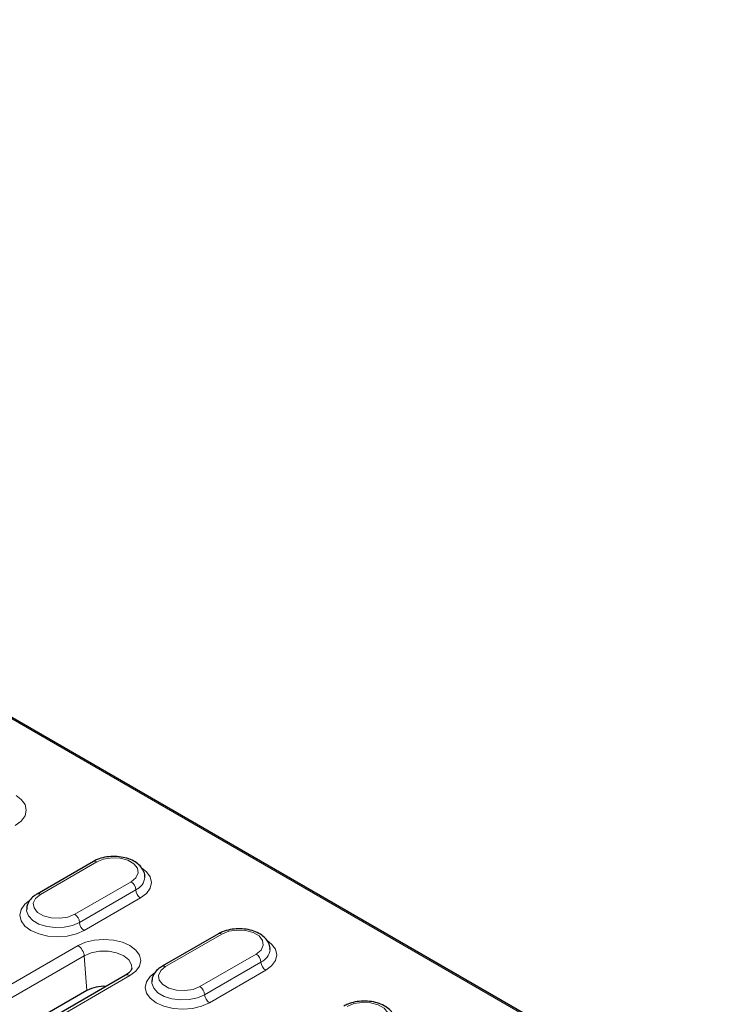
# Model space of a CAD drawing. Units: millimetres. Extents: x 0 to 420, y 0 to 297.
# Drawn here: x 148 to 175, y 74 to 111 of the extents above; entities that cross this region are included whole.
import ezdxf

# ---------------------------------------------------------------- set-up
doc = ezdxf.new("R2010")
doc.units = ezdxf.units.MM

msp = doc.modelspace()

# ---------------------------------------------------------------- linework, layer by layer
at = {"color": 8, "linetype": 'Continuous', "lineweight": 18}
for p, q in [((175.1742, 69.0077), (102.6483, 110.876)), ((151.3475, 79.2283), (149.2262, 78.0037)), ((150.5226, 77.2553), (152.6439, 78.4799)), ((150.6994, 76.9491), (152.8207, 78.1737)), ((152.9975, 77.8675), (150.8761, 76.6429)), ((156.0616, 76.5069), (153.9403, 75.2823)), ((137.2296, 68.3288), (150.6451, 76.0734)), ((150.8799, 75.6894), (137.4644, 67.9448)), ((150.8799, 75.6894), (150.9745, 74.3863)), ((155.2366, 74.5339), (157.3579, 75.7585)), ((155.4134, 74.2277), (157.5347, 75.4524)), ((152.6002, 74.9448), (139.1847, 67.2001)), ((157.7115, 75.1462), (155.5902, 73.9216))]:
    msp.add_line(p, q, dxfattribs=at)
at = {"color": 7, "linetype": 'Continuous', "lineweight": 25}
for p, q in [((175.3202, 68.9798), (102.669, 110.9204)), ((151.2225, 79.2407), (149.1012, 78.016)), ((155.9366, 76.5193), (153.8153, 75.2947)), ((152.4336, 74.9613), (139.0181, 67.2166)), ((150.9745, 74.3863), (138.2365, 67.0328))]:
    msp.add_line(p, q, dxfattribs=at)
at = {"color": 8, "linetype": 'Continuous', "lineweight": 18, "flags": 128}
for points in [[(148.3221, 81.7222), (148.5085, 81.5761), (148.6501, 81.3789), (148.6983, 81.1672), (148.6501, 80.9555), (148.5085, 80.7583), (148.2834, 80.5889)], [(152.6439, 78.4799), (152.8265, 78.6305), (152.9089, 78.808), (152.8812, 78.9911), (152.7466, 79.1576), (152.5215, 79.2876), (152.233, 79.3652), (151.9158, 79.3813), (151.6083, 79.3337), (151.3475, 79.2283)], [(153.0362, 79.0009), (153.2226, 78.8547), (153.3641, 78.6575), (153.4124, 78.4458), (153.3641, 78.2342), (153.2226, 78.0369), (152.9975, 77.8675)], [(149.2262, 78.0037), (149.0436, 77.8531), (148.9612, 77.6756), (148.989, 77.4925), (149.1235, 77.326), (149.3486, 77.196), (149.6371, 77.1183), (149.9543, 77.1023), (150.2618, 77.1499), (150.5226, 77.2553)], [(150.8761, 76.6429), (150.5827, 76.513), (150.2411, 76.4313), (149.8744, 76.4034), (149.5077, 76.4313), (149.1661, 76.513), (148.8727, 76.6429), (148.6475, 76.8123), (148.506, 77.0095), (148.4577, 77.2212), (148.506, 77.4329), (148.6475, 77.6301), (148.8, 77.7543)], [(148.7077, 77.4268), (148.7107, 77.3773), (148.7813, 77.19), (148.9404, 77.0217), (149.1752, 76.8862), (149.4667, 76.7943), (149.7912, 76.7536), (150.1224, 76.7672), (150.4335, 76.8342), (150.6994, 76.9491)], [(157.3579, 75.7585), (157.5405, 75.9091), (157.6229, 76.0866), (157.5952, 76.2697), (157.4607, 76.4363), (157.2355, 76.5662), (156.947, 76.6439), (156.6299, 76.6599), (156.3224, 76.6123), (156.0616, 76.5069)], [(150.6451, 76.0734), (150.9314, 76.2003), (151.2648, 76.28), (151.6227, 76.3072), (151.9805, 76.28), (152.3139, 76.2003), (152.6002, 76.0734), (152.8199, 75.9081), (152.9581, 75.7157), (153.0052, 75.5091), (152.9581, 75.3025), (152.8199, 75.11), (152.6002, 74.9448)], [(157.7502, 76.2795), (157.9366, 76.1334), (158.0782, 75.9361), (158.1264, 75.7245), (158.0782, 75.5128), (157.9366, 75.3156), (157.7115, 75.1462)], [(152.6709, 75.2218), (152.6602, 75.3555), (152.5586, 75.5359), (152.3654, 75.6894), (152.0995, 75.801), (151.787, 75.8596), (151.4583, 75.8596), (151.1458, 75.801), (150.8799, 75.6894)], [(153.9403, 75.2823), (153.7577, 75.1318), (153.6753, 74.9542), (153.703, 74.7712), (153.8376, 74.6046), (154.0627, 74.4746), (154.3512, 74.397), (154.6683, 74.381), (154.9758, 74.4285), (155.2366, 74.5339)], [(155.5902, 73.9216), (155.2968, 73.7916), (154.9551, 73.7099), (154.5884, 73.682), (154.2218, 73.7099), (153.8801, 73.7916), (153.5867, 73.9216), (153.3616, 74.0909), (153.22, 74.2882), (153.1718, 74.4999), (153.22, 74.7115), (153.3616, 74.9088), (153.514, 75.0329)], [(153.4218, 74.7055), (153.4248, 74.6559), (153.4953, 74.4686), (153.6545, 74.3004), (153.8893, 74.1648), (154.1807, 74.0729), (154.5052, 74.0322), (154.8364, 74.0459), (155.1476, 74.1129), (155.4134, 74.2277)], [(162.072, 73.0372), (162.2546, 73.1877), (162.337, 73.3653), (162.3092, 73.5483), (162.1747, 73.7149), (161.9496, 73.8449), (161.6611, 73.9225), (161.3439, 73.9385), (161.0364, 73.891), (160.7756, 73.7856)]]:
    msp.add_lwpolyline(points, dxfattribs=at)
at = {"color": 8, "linetype": 'Continuous', "lineweight": 18}
for centre, radius, start, end in [((151.2743, 79.1261), 0.1257, 54.38242, 114.30712), ((152.5876, 78.7018), 0.5772, 293.81294, 354.69756), ((152.4369, 78.1563), 0.3842, 2.60548, 57.39452), ((149.153, 77.9014), 0.1258, 54.38371, 114.29231), ((153.2045, 78.1912), 0.3842, 182.60548, 237.39452), ((150.3156, 76.9316), 0.3842, 2.60548, 57.39452), ((151.0832, 76.9666), 0.3842, 182.60548, 237.39452), ((155.9884, 76.4047), 0.1257, 54.38242, 114.30712), ((150.3645, 75.6381), 0.5179, 5.689, 57.19914), ((157.1509, 75.4349), 0.3842, 2.60548, 57.39452), ((157.3017, 75.9805), 0.5772, 293.81294, 354.69756), ((153.867, 75.1801), 0.1258, 54.38371, 114.29231), ((157.9185, 75.4698), 0.3842, 182.60548, 237.39452), ((152.5033, 74.8156), 0.1614, 53.10272, 115.58683), ((155.0296, 74.2103), 0.3842, 2.60548, 57.39452), ((155.7972, 74.2452), 0.3842, 182.60548, 237.39452)]:
    msp.add_arc(centre, radius, start, end, dxfattribs=at)
at = {"color": 7, "linetype": 'Continuous', "lineweight": 25}
msp.add_arc((151.6122, 73.16), 1.3822, 86.25206, 117.47806, dxfattribs=at)
for points, knots in [([(153.1554, 78.6469), (153.1576, 78.6641), (153.1687, 78.7513), (153.111, 78.9064), (152.9883, 79.0849), (152.8005, 79.2331), (152.5575, 79.3471), (152.2691, 79.4175), (151.959, 79.4376), (151.6511, 79.4048), (151.4021, 79.3342), (151.2713, 79.2661), (151.2225, 79.2407)], [0, 0, 0, 0, 0.0252547, 0.1283262, 0.2300189, 0.3376249, 0.4530244, 0.5716524, 0.6900729, 0.8087201, 0.9285928, 1, 1, 1, 1]), ([(149.1012, 78.016), (149.0592, 77.9895), (148.9482, 77.9193), (148.8141, 77.776), (148.7199, 77.599), (148.7163, 77.4788), (148.7147, 77.4284)], [0, 0, 0, 0, 0.18933743, 0.50025017, 0.79006714, 1, 1, 1, 1]), ([(157.8694, 75.9256), (157.8716, 75.9427), (157.8827, 76.03), (157.825, 76.185), (157.7023, 76.3636), (157.5146, 76.5118), (157.2715, 76.6257), (156.9832, 76.6961), (156.673, 76.7162), (156.3651, 76.6835), (156.1161, 76.6129), (155.9854, 76.5447), (155.9366, 76.5193)], [0, 0, 0, 0, 0.0252547, 0.1283262, 0.2300189, 0.3376249, 0.4530244, 0.5716524, 0.6900729, 0.8087201, 0.9285928, 1, 1, 1, 1]), ([(153.8153, 75.2947), (153.7733, 75.2681), (153.6623, 75.198), (153.5282, 75.0546), (153.4339, 74.8776), (153.4303, 74.7575), (153.4288, 74.707)], [0, 0, 0, 0, 0.18933743, 0.50025017, 0.79006714, 1, 1, 1, 1]), ([(152.6664, 75.22), (152.6639, 75.2005), (152.6589, 75.1628), (152.5856, 75.0624), (152.4842, 74.995), (152.4336, 74.9613)], [0, 0, 0, 0, 0.3491945, 0.674747, 1, 1, 1, 1]), ([(162.5835, 73.2042), (162.5857, 73.2214), (162.5968, 73.3086), (162.5391, 73.4636), (162.4164, 73.6422), (162.2286, 73.7904), (161.9855, 73.9044), (161.6972, 73.9747), (161.3871, 73.9949), (161.0792, 73.9621), (160.8301, 73.8915), (160.6994, 73.8234), (160.6506, 73.7979)], [0, 0, 0, 0, 0.0252547, 0.1283262, 0.2300189, 0.3376249, 0.4530244, 0.5716524, 0.6900729, 0.8087201, 0.9285928, 1, 1, 1, 1])]:
    msp.add_open_spline(points, degree=3, knots=knots, dxfattribs=at)

doc.saveas('drawing.dxf')
